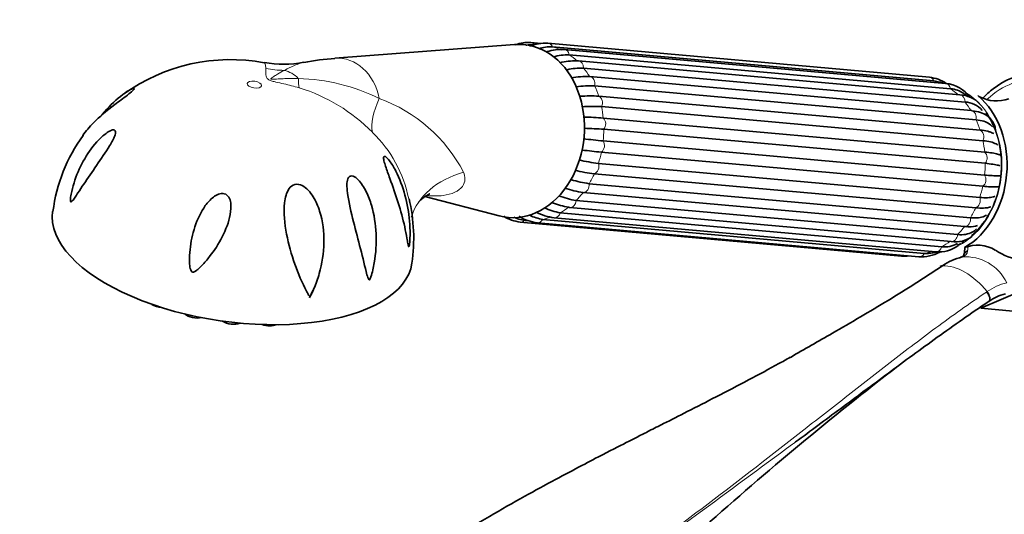
# Model space of a CAD drawing. Units: millimetres. Extents: x 0 to 834, y 0 to 1175.
# Drawn here: x 596 to 731, y 277 to 345 of the extents above; entities that cross this region are included whole.
import ezdxf
from ezdxf import colors
from ezdxf.entities.mleader import LeaderData, LeaderLine
from ezdxf.math import Vec2, Vec3

# ---------------------------------------------------------------- set-up
doc = ezdxf.new("R2010")
doc.units = ezdxf.units.MM
doc.layers.add('DV7_Défaut', color=7, linetype='Continuous')
doc.layers.add('Défaut', color=7, linetype='Continuous')

# ---------------------------------------------------------------- blocks, each defined once
blk = doc.blocks.new('_DOT')
at = {"color": 0}
blk.add_line((0, 0), (-1, 0), dxfattribs=at)
at = {"color": 0, "const_width": 0.333}
blk.add_lwpolyline([(-0.1665, 0, 1), (0.1665, 0, 1)], format="xyb", close=True, dxfattribs=at)
blk = doc.blocks.new('SE6')
at = {"layer": 'DV7_Défaut', "color": 7, "linetype": 'Continuous', "lineweight": 35}
for p, q in [((663.66, 341.82), (638.92, 339.93)), ((667.26, 341.97), (665.89, 342.1)), ((720.79, 337.32), (668.26, 342.01)), ((721.4, 336.82), (668.87, 341.51)), ((723.03, 336.46), (670.5, 341.15)), ((723.72, 335.72), (671.19, 340.41)), ((725, 334.89), (672.47, 339.58)), ((725.7, 333.89), (673.17, 338.58)), ((726.55, 332.71), (674.02, 337.4)), ((727.22, 331.45), (674.69, 336.14)), ((675.25, 334.72), (727.78, 330.03)), ((728.17, 328.57), (675.64, 333.26)), ((675.88, 331.69), (728.41, 327)), ((728.48, 325.45), (675.95, 330.14)), ((675.86, 328.53), (728.39, 323.83)), ((728.14, 322.3), (675.61, 326.99)), ((675.2, 325.44), (727.73, 320.75)), ((727.17, 319.33), (674.65, 324.02)), ((725.64, 316.74), (673.11, 321.43)), ((673.93, 322.64), (726.46, 317.95)), ((651.32, 320.87), (661.55, 318.2)), ((672.14, 320.32), (724.67, 315.63)), ((671.27, 319.38), (723.8, 314.68)), ((664.44, 317.34), (716.97, 312.65)), ((664.91, 317.65), (665.27, 317.61)), ((665.27, 317.58), (665.63, 317.54)), ((667.54, 317.71), (720.07, 313.02)), ((669.13, 317.95), (721.66, 313.26)), ((669.96, 318.64), (722.49, 313.95)), ((666.8, 317.26), (719.33, 312.57)), ((722.39, 311.28), (722.3, 311.22)), ((635.42, 306.91), (635.87, 307.92)), ((733.46, 307.88), (727.86, 305.49)), ((727.86, 305.49), (739.53, 304.45))]:
    blk.add_line(p, q, dxfattribs=at)
for centre, radius, start, end in [((665.59, 336.7), 5.4, 86.8144, 109.4833), ((666.17, 337.12), 4.69, 94.0663, 101.8327), ((668.06, 335.38), 6.64, 88.3201, 110.7641), ((666.57, 336.72), 5.1, 93.6765, 98.2742), ((668.77, 335.5), 6.01, 89.0441, 107.2551), ((670.34, 332.89), 8.26, 88.8936, 105.5285), ((671.13, 332.64), 7.77, 89.6173, 105.9112), ((624.5, 314.73), 25.01, 79.1888, 125.8474), ((631.81, 352.44), 13.35, 258.7278, 282.1322), ((640.02, 314.73), 25.18, 92.5055, 102.3095), ((672.13, 329.24), 10.32, 89.3473, 102.5237), ((673.05, 328.25), 10.33, 89.3484, 102.1164), ((673.63, 322.83), 14.58, 88.5045, 98.4997), ((720.04, 331.63), 5.74, 57.4628, 82.5218), ((720.68, 331.8), 5.07, 72.8693, 81.7939), ((721.03, 330.94), 5.81, 74.0662, 78.6275), ((722.6, 331.78), 4.7, 35.9077, 84.7773), ((674.31, 321.55), 14.59, 88.5048, 98.5656), ((723.34, 331.79), 3.95, 56.2492, 84.5806), ((722.7, 330.19), 5.62, 52.8685, 59.741), ((674.13, 311.04), 23.7, 87.2948, 93.4813), ((724.88, 331.01), 3.88, 42.0835, 88.2171), ((725.66, 330.82), 3.06, 38.832, 89.2396), ((728.48, 336.01), 1.59, 232.556, 241.0159), ((730.04, 339.06), 5.01, 242.2328, 289.5957), ((674.52, 309.55), 23.74, 87.2944, 93.7756), ((671.57, 271.87), 59.98, 85.8795, 88.4342), ((671.63, 270.09), 60.21, 85.8787, 88.4223), ((622.75, 315.89), 22.86, 144.122, 172.6404), ((687.31, 445.01), 117.04, 263.0474, 264.3876), ((686.98, 442.63), 116.2, 263.0825, 264.3866), ((678.82, 354.71), 29.49, 257.7515, 262.9346), ((678.27, 353.23), 29.44, 257.7135, 262.9336), ((676.35, 339.15), 16.68, 253.0487, 261.6432), ((675.53, 337.92), 16.66, 252.7582, 261.6424), ((626.35, 315.11), 23.42, 351.6064, 13.5101), ((674, 331.6), 11.43, 248.2362, 260.6624), ((670.11, 325.51), 7.62, 242.6747, 262.6455), ((671.34, 326.87), 8.34, 244.6617, 260.528), ((672.97, 330.68), 11.42, 249.1318, 260.6621), ((665.18, 323.04), 5.74, 238.3349, 262.5218), ((665.75, 322.62), 5.07, 244.1874, 261.7895), ((667.52, 323.35), 6.13, 238.0109, 263.2528), ((668.62, 324.14), 6.51, 244.0396, 260.4551), ((724.43, 318.27), 3.64, 260.0563, 308.6634), ((722.12, 317.66), 4.42, 264.1087, 306.9424), ((722.88, 317.56), 3.63, 263.8191, 299.2874), ((722.33, 313.69), 3.33, 347.6682, 2.6364), ((727.4, 309.27), 4.9, 59.655, 111.0753), ((717.16, 319.29), 6.64, 268.3201, 276.9767), ((719.63, 317.96), 5.4, 266.8144, 298.7799), ((720.29, 317.7), 4.68, 267.2853, 281.8831), ((720.53, 318.83), 5.74, 277.2563, 283.4023), ((727.22, 304.62), 8.16, 103.6757, 124.5886), ((732.74, 301.06), 6.56, 103.0914, 124.9528), ((1006.2, -78.17), 474.44, 127.6441, 131.8277)]:
    blk.add_arc(centre, radius, start, end, dxfattribs=at)
at = {"layer": 'DV7_Défaut', "color": 7, "linetype": 'Continuous', "lineweight": 18}
for centre, radius, start, end in [((633.16, 310.31), 26.84, 63.7477, 88.459), ((627.08, 313.12), 23.76, 44.3263, 73.1122), ((637.62, 314.21), 21.5, 27.8017, 69.8304), ((631.9, 317.12), 17.52, 11.3521, 45.9614), ((725.14, 313.45), 0.919, 278.9308, 355.9621), ((722.24, 313.76), 3.84, 354.4108, 3.1064), ((725.78, 306.28), 6.29, 25.5098, 94.4902), ((709.26, 330.85), 23.63, 304.0396, 304.3232), ((733.28, 301.25), 7.95, 103.3095, 124.7902), ((733.78, 300.14), 9.15, 123.3743, 124.1096)]:
    blk.add_arc(centre, radius, start, end, dxfattribs=at)
at = {"layer": 'DV7_Défaut', "color": 7, "linetype": 'Continuous', "lineweight": 35}
for centre, major_axis, ratio, start_param, end_param in [((663.83, 329.9), (1.06, 11.91), 0.788675, 3.010523, 6.283185), ((663.83, 329.9), (1.06, 11.91), 0.788675, 0, 0.13107), ((672.38, 338.59), (-0.089, -0.996), 0.788675, 3.141593, 3.424718), ((673.93, 336.41), (-0.089, -0.996), 0.788675, 3.141593, 3.162918), ((722.01, 324.71), (-1.07, -11.95), 0.788675, 0.50273, 2.638883), ((624.78, 315.26), (-24.74, 3.57), 0.464995, 6.283008, 9.424732), ((671.36, 320.37), (0.089, 0.996), 0.788675, 2.942107, 3.141593), ((666.35, 329.68), (1.08, 12.1), 0.788675, 3.116813, 3.141593), ((734.56, 323.59), (-1.02, -11.45), 0.788675, 5.856477, 6.283185), ((722.88, 310.39), (0.56, -0.829), 0.525757, 2.813123, 3.168012), ((722.98, 310.46), (0.564, -0.826), 0.533639, 2.810853, 3.17049), ((614.94, 306.28), (-1.48, 0.21), 0.464995, 0.672402, 1.739189), ((619.62, 304.86), (-1.48, 0.21), 0.464995, 0.554252, 2.284353), ((624.63, 304), (-1.48, 0.21), 0.464995, 0.718318, 2.544835), ((629.63, 303.77), (-1.48, 0.21), 0.464995, 1.120038, 2.568648)]:
    blk.add_ellipse(centre, major_axis=major_axis, ratio=ratio, start_param=start_param, end_param=end_param, dxfattribs=at)
at = {"layer": 'DV7_Défaut', "color": 7, "linetype": 'Continuous', "lineweight": 18}
for centre, major_axis, ratio, start_param, end_param in [((665.8, 341.1), (-0.089, -0.996), 0.788675, 2.418508, 3.142191), ((668.17, 341.02), (-0.089, -0.996), 0.788675, 2.156709, 3.1416), ((666.35, 329.68), (1.08, 12.1), 0.788675, 5.996606, 6.129805), ((670.41, 340.16), (-0.089, -0.996), 0.788675, 1.894909, 3.141209), ((666.35, 329.68), (1.08, 12.1), 0.788675, 5.734807, 5.868005), ((639.03, 332.12), (-0.7, -7.8), 0.788675, 1.935253, 3.271865), ((672.38, 338.59), (-0.089, -0.996), 0.788675, 1.63311, 3.141593), ((632.11, 352.77), (-15, 0.37), 0.967087, 1.412281, 1.583872), ((631.02, 332.83), (0.49, 5.49), 0.788675, 5.681903, 6.182708), ((666.35, 329.68), (1.08, 12.1), 0.788675, 5.473008, 5.606206), ((639.14, 348.71), (-4.33, -14.36), 0.207621, -0.574653, -0.403062), ((673.93, 336.41), (-0.089, -0.996), 0.788675, 1.37131, 3.141593), ((720.7, 336.32), (-0.089, -0.996), 0.788675, 2.156709, 3.141593), ((718.88, 324.99), (1.08, 12.1), 0.788675, 6.042341, 6.129805), ((722.94, 335.47), (-0.089, -0.996), 0.788675, 1.894909, 3.141593), ((734.87, 323.56), (1.2, 13.45), 0.788675, 0.362159, 0.722465), ((666.35, 329.68), (1.08, 12.1), 0.788675, 5.211208, 5.344407), ((718.88, 324.99), (1.08, 12.1), 0.788675, 5.734807, 5.868005), ((721.7, 324.73), (-1.02, -11.45), 0.788675, 0.449019, 2.790713), ((721.7, 324.73), (-1.01, -11.32), 0.788675, 2.702481, 2.790713), ((655.52, 338.79), (-10.77, -10.44), 0.390034, 5.49732, 6.032841), ((674.97, 333.77), (-0.089, -0.996), 0.788675, 1.109511, 2.901119), ((724.91, 333.89), (-0.089, -0.996), 0.788675, 1.63311, 3.141593), ((718.88, 324.99), (1.08, 12.1), 0.788675, 5.473008, 5.606206), ((666.35, 329.68), (1.08, 12.1), 0.788675, 4.949409, 5.082607), ((726.46, 331.71), (-0.089, -0.996), 0.788675, 1.37131, 3.141593), ((721.7, 324.73), (-1.01, -11.32), 0.788675, 0.690048, 2.385019), ((675.42, 330.85), (-0.089, -0.996), 0.788675, 0.847712, 2.63932), ((718.88, 324.99), (1.08, 12.1), 0.788675, 5.211208, 5.344407), ((666.35, 329.68), (-1.08, -12.1), 0.788675, 1.546017, 1.679215), ((727.5, 329.08), (0.089, 0.996), 0.788675, 4.251104, 6.042712), ((675.25, 327.86), (-0.089, -0.996), 0.788675, 0.585912, 2.37752), ((718.88, 324.99), (1.08, 12.1), 0.788675, 4.949409, 5.082607), ((666.35, 329.68), (-1.08, -12.1), 0.788675, 1.284217, 1.417416), ((727.95, 326.16), (0.089, 0.996), 0.788675, 3.989304, 5.780912), ((663.89, 314.03), (14.56, -3.6), 0.702487, 2.255793, 3.102438), ((674.48, 324.98), (-0.089, -0.996), 0.788675, 0.324113, 2.115721), ((718.88, 324.99), (-1.08, -12.1), 0.788675, 1.546017, 1.679215), ((666.35, 329.68), (-1.08, -12.1), 0.788675, 1.022418, 1.155617), ((727.78, 323.16), (0.089, 0.996), 0.788675, 3.727505, 5.519113), ((666.35, 329.68), (-1.08, -12.1), 0.788675, 0.760619, 0.893817), ((673.15, 322.43), (-0.089, -0.996), 0.788675, 0.062313, 1.853922), ((718.88, 324.99), (-1.08, -12.1), 0.788675, 1.284217, 1.417416), ((671.36, 320.37), (0.089, 0.996), 0.788675, 3.141593, 4.733715), ((727.01, 320.29), (0.089, 0.996), 0.788675, 3.465706, 5.257314), ((666.35, 329.68), (-1.08, -12.1), 0.788675, 0.498819, 0.632018), ((718.88, 324.99), (-1.08, -12.1), 0.788675, 1.022418, 1.155617), ((664.52, 318.34), (0.089, 0.996), 0.788675, 3.141339, 3.948317), ((666.35, 329.68), (1.08, 12.1), 0.788675, 3.141593, 3.169049), ((666.89, 318.26), (0.089, 0.996), 0.788675, 3.142046, 4.210116), ((666.35, 329.68), (-1.08, -12.1), 0.788675, 0.23702, 0.370218), ((669.22, 318.95), (0.089, 0.996), 0.788675, 3.141042, 4.471915), ((725.68, 317.74), (0.089, 0.996), 0.788675, 3.203906, 4.995514), ((718.88, 324.99), (-1.08, -12.1), 0.788675, 0.760619, 0.893817), ((718.88, 324.99), (-1.08, -12.1), 0.788675, 0.498819, 0.632018), ((723.89, 315.68), (0.089, 0.996), 0.788675, 3.141593, 4.733715), ((721.7, 324.73), (-1.01, -11.32), 0.788675, 0.449648, 0.556481), ((718.88, 324.99), (-1.08, -12.1), 0.788675, 0.23702, 0.345664), ((721.75, 314.26), (0.089, 0.996), 0.788675, 3.141593, 4.471915), ((717.05, 313.65), (0.089, 0.996), 0.788675, 3.141593, 3.648006), ((719.42, 313.56), (0.089, 0.996), 0.788675, 3.141593, 4.210116), ((725.67, 303.01), (-4.56, 7.9), 0.57735, 5.000229, 5.995345), ((728.36, 307.22), (-0.56, 0.828), 0.526213, 3.068156, 4.962429), ((728.46, 307.29), (-0.551, 0.834), 0.523662, 3.074549, 4.968266)]:
    blk.add_ellipse(centre, major_axis=major_axis, ratio=ratio, start_param=start_param, end_param=end_param, dxfattribs=at)
blk.add_ellipse((627.81, 336.29), major_axis=(-0.99, 0.143), ratio=0.464995, dxfattribs=at)
for points, knots in [([(629.39, 338.5), (629.38, 338.77), (629.36, 338.97), (629.3, 339.24), (629.25, 339.32), (629.2, 339.33)], [0, 0, 0, 0, 0.509991, 0.509991, 1, 1, 1, 1]), ([(633.98, 335.85), (633.29, 336.06), (632.59, 336.25), (631.52, 336.49), (631.16, 336.57), (630.62, 336.69), (630.44, 336.73), (630.18, 336.81), (630.1, 336.84), (629.93, 336.9), (629.86, 336.93), (629.73, 337.01), (629.68, 337.05), (629.6, 337.13), (629.57, 337.17), (629.49, 337.29), (629.47, 337.37), (629.41, 337.59), (629.41, 337.72), (629.39, 338.1), (629.39, 338.32), (629.39, 338.5)], [0, 0, 0, 0, 0.25, 0.25, 0.375, 0.375, 0.4375, 0.4375, 0.46875, 0.46875, 0.5, 0.5, 0.53125, 0.53125, 0.5625, 0.5625, 0.625, 0.625, 0.75, 0.75, 1, 1, 1, 1]), ([(631.95, 338.26), (631.64, 338.09), (631.32, 337.91), (630.82, 337.62), (630.65, 337.52), (630.4, 337.36), (630.31, 337.3), (630.2, 337.22), (630.16, 337.19), (630.11, 337.14), (630.1, 337.12), (630.09, 337.09), (630.09, 337.06), (630.21, 337.02), (630.31, 337.03), (630.47, 337.03), (630.55, 337.04), (630.79, 337.05), (630.95, 337.06), (631.41, 337.09), (631.72, 337.11), (632.65, 337.15), (633.26, 337.16), (633.88, 337.14)], [0, 0, 0, 0, 0.25, 0.25, 0.375, 0.375, 0.4375, 0.4375, 0.46875, 0.46875, 0.484375, 0.484375, 0.5, 0.5, 0.53125, 0.53125, 0.5625, 0.5625, 0.625, 0.625, 0.75, 0.75, 1, 1, 1, 1]), ([(656.63, 324.23), (656.76, 323.92), (656.83, 323.6), (656.8, 322.93), (656.7, 322.59), (656.24, 321.95), (655.88, 321.67), (654.95, 321.24), (654.4, 321.1), (653.1, 320.93), (652.34, 320.93), (651.58, 321)], [0, 0, 0, 0, 0.189374, 0.189374, 0.378748, 0.378748, 0.568122, 0.568122, 0.757496, 0.757496, 1, 1, 1, 1]), ([(675.15, 267.3), (679.73, 270.6), (684.21, 273.93), (693.08, 280.64), (697.47, 284.02), (704.03, 289.14), (706.21, 290.85), (710.58, 294.27), (712.77, 295.98), (717.18, 299.39), (719.4, 301.09), (723.93, 304.44), (726.25, 306.09), (728.65, 307.71)], [0, 0, 0, 0, 0.25, 0.25, 0.5, 0.5, 0.625, 0.625, 0.75, 0.75, 0.875, 0.875, 1, 1, 1, 1]), ([(702.37, 287.06), (702.23, 286.96), (702.09, 286.86), (697.55, 283.5), (693.15, 280.26), (684.25, 273.75), (679.75, 270.49), (675.17, 267.23)], [0, 0, 0, 0, 0.015656, 0.015656, 0.507828, 0.507828, 1, 1, 1, 1])]:
    blk.add_open_spline(points, degree=3, knots=knots, dxfattribs=at)
blk.add_open_spline([(634.66, 339.35), (633.86, 339.2), (632.99, 338.82), (631.95, 338.26)], degree=3, dxfattribs=at)
at = {"layer": 'DV7_Défaut', "color": 7, "linetype": 'Continuous', "lineweight": 35}
for points, knots in [([(732.49, 337.35), (732.15, 337.21), (731.34, 336.88), (729.94, 336.04), (728.84, 335.12), (728.27, 334.54), (728.16, 334.43)], [0, 0, 0, 0, 0.196175, 0.553301, 0.911693, 1, 1, 1, 1]), ([(606.76, 332.07), (606.79, 332.11), (606.82, 332.15), (607.69, 333.16), (608.55, 334.01), (609.79, 335.01), (610.19, 335.29), (610.71, 335.59), (610.87, 335.67), (611.12, 335.77), (611.23, 335.79), (611.28, 335.71), (611.23, 335.61), (610.88, 335.28), (610.61, 335.06), (609.76, 334.4), (609.15, 333.97), (607.46, 332.68), (606.48, 331.86), (605.09, 330.46), (604.59, 329.88), (604.19, 329.3)], [0, 0, 0, 0, 0.007612, 0.007612, 0.2173244, 0.2173244, 0.3221807, 0.3221807, 0.3746088, 0.3746088, 0.4270369, 0.4270369, 0.479465, 0.479465, 0.5318931, 0.5318931, 0.6367493, 0.6367493, 0.8464617, 0.8464617, 1, 1, 1, 1]), ([(729.91, 329.96), (729.88, 330.19), (729.81, 330.67), (729.42, 331.44), (728.72, 332.07), (727.82, 332.5), (727.04, 332.66), (726.6, 332.71), (726.55, 332.71)], [0, 0, 0, 0, 0.132921, 0.340417, 0.540241, 0.743477, 0.973806, 1, 1, 1, 1]), ([(729.47, 330.46), (729.36, 330.6), (729.23, 330.73), (728.86, 331.01), (728.6, 331.14), (727.97, 331.34), (727.61, 331.41), (727.22, 331.45)], [0, 0, 0, 0, 0.2558832, 0.2558832, 0.6279416, 0.6279416, 1, 1, 1, 1]), ([(602.75, 320.28), (602.68, 320.2), (602.61, 320.13), (602.5, 320.15), (602.48, 320.28), (602.49, 320.65), (602.54, 320.92), (602.68, 321.71), (602.82, 322.24), (603.31, 323.79), (603.73, 324.78), (604.78, 326.69), (605.4, 327.59), (606.47, 328.79), (606.85, 329.16), (607.45, 329.62), (607.65, 329.76), (608.05, 329.98), (608.25, 330.06), (608.57, 330.06), (608.68, 329.97), (608.72, 329.65), (608.67, 329.44), (608.42, 328.8), (608.16, 328.33), (607.33, 326.96), (606.7, 326.05), (605.49, 324.29), (604.9, 323.44), (604.05, 322.18), (603.78, 321.77), (603.39, 321.18), (603.26, 320.98), (603, 320.61), (602.88, 320.42), (602.75, 320.28)], [0, 0, 0, 0, 0.015625, 0.015625, 0.03125, 0.03125, 0.0625, 0.0625, 0.125, 0.125, 0.25, 0.25, 0.375, 0.375, 0.4375, 0.4375, 0.46875, 0.46875, 0.5, 0.5, 0.53125, 0.53125, 0.5625, 0.5625, 0.625, 0.625, 0.75, 0.75, 0.875, 0.875, 0.9375, 0.9375, 0.96875, 0.96875, 1, 1, 1, 1]), ([(727.78, 330.03), (728.17, 329.99), (728.52, 329.94), (728.91, 329.84), (728.99, 329.82), (729.06, 329.79)], [0, 0, 0, 0, 0.787241, 0.787241, 1, 1, 1, 1]), ([(729.67, 329.54), (729.51, 329.64), (729.29, 329.74), (729.05, 329.79), (729, 329.8)], [0, 0, 0, 0, 0.818527, 1, 1, 1, 1]), ([(730.22, 327.95), (730.15, 328.01), (730.07, 328.07), (729.77, 328.23), (729.52, 328.33), (728.91, 328.48), (728.56, 328.53), (728.17, 328.57)], [0, 0, 0, 0, 0.194435, 0.194435, 0.597218, 0.597218, 1, 1, 1, 1]), ([(728.41, 327), (728.81, 326.96), (729.15, 326.92), (729.75, 326.83), (730, 326.78), (730.36, 326.67), (730.49, 326.62), (730.57, 326.56)], [0, 0, 0, 0, 0.344608, 0.344608, 0.689215, 0.689215, 1, 1, 1, 1]), ([(649.12, 313.99), (649.09, 313.91), (649.06, 313.98), (649.01, 314.16), (648.98, 314.28), (648.92, 314.62), (648.88, 314.87), (648.74, 315.64), (648.64, 316.17), (648.29, 317.77), (647.99, 318.88), (647.29, 321.12), (646.89, 322.24), (646.27, 323.94), (646.06, 324.5), (645.8, 325.31), (645.73, 325.57), (645.62, 326.04), (645.6, 326.26), (645.7, 326.45), (645.83, 326.42), (646.12, 326.19), (646.27, 326.01), (646.73, 325.41), (647.03, 324.91), (647.82, 323.36), (648.25, 322.21), (648.88, 319.89), (649.09, 318.68), (649.24, 316.88), (649.27, 316.28), (649.26, 315.39), (649.25, 315.09), (649.22, 314.64), (649.21, 314.5), (649.18, 314.22), (649.16, 314.07), (649.12, 313.99)], [0, 0, 0, 0, 0.015625, 0.015625, 0.03125, 0.03125, 0.0625, 0.0625, 0.125, 0.125, 0.25, 0.25, 0.375, 0.375, 0.4375, 0.4375, 0.46875, 0.46875, 0.5, 0.5, 0.53125, 0.53125, 0.5625, 0.5625, 0.625, 0.625, 0.75, 0.75, 0.875, 0.875, 0.9375, 0.9375, 0.96875, 0.96875, 0.984375, 0.984375, 1, 1, 1, 1]), ([(730.49, 325.09), (730.43, 325.12), (730.35, 325.15), (730.07, 325.23), (729.83, 325.28), (729.23, 325.37), (728.88, 325.41), (728.48, 325.45)], [0, 0, 0, 0, 0.188082, 0.188082, 0.594041, 0.594041, 1, 1, 1, 1]), ([(644.34, 311.75), (644.22, 311.09), (644.09, 310.43), (643.84, 309.72), (643.81, 309.64), (643.74, 309.49), (643.69, 309.4), (643.58, 309.39), (643.55, 309.46), (643.49, 309.57), (643.47, 309.64), (643.36, 309.96), (643.29, 310.24), (642.94, 311.67), (642.64, 312.88), (642.01, 315.35), (641.68, 316.6), (641.04, 319.17), (640.72, 320.49), (640.58, 322.08), (640.56, 322.4), (640.6, 322.99), (640.66, 323.28), (640.93, 323.69), (641.17, 323.77), (641.68, 323.6), (641.92, 323.4), (642.58, 322.71), (642.93, 322.14), (643.53, 320.94), (643.76, 320.31), (644.33, 318.4), (644.53, 317.06), (644.65, 314.41), (644.56, 313.08), (644.34, 311.75)], [0, 0, 0, 0, 0.0625, 0.0625, 0.070313, 0.070313, 0.078125, 0.078125, 0.085938, 0.085938, 0.09375, 0.09375, 0.125, 0.125, 0.25, 0.25, 0.375, 0.375, 0.5, 0.5, 0.53125, 0.53125, 0.5625, 0.5625, 0.59375, 0.59375, 0.625, 0.625, 0.6875, 0.6875, 0.75, 0.75, 0.875, 0.875, 1, 1, 1, 1]), ([(728.39, 323.83), (728.79, 323.8), (729.14, 323.77), (729.74, 323.74), (729.99, 323.73), (730.37, 323.74), (730.52, 323.75), (730.66, 323.79), (730.7, 323.81), (730.7, 323.83)], [0, 0, 0, 0, 0.268473, 0.268473, 0.536947, 0.536947, 0.80542, 0.80542, 1, 1, 1, 1]), ([(635.01, 307.84), (634.41, 308.99), (633.86, 310.25), (632.92, 312.91), (632.53, 314.28), (631.99, 317.14), (631.82, 318.63), (632.07, 320.72), (632.23, 321.43), (632.81, 322.24), (633.07, 322.46), (633.72, 322.62), (634.09, 322.55), (635.05, 322.06), (635.54, 321.46), (636.31, 320.22), (636.59, 319.54), (637.26, 317.45), (637.43, 316), (637.37, 313.08), (637.15, 311.65), (636.56, 309.56), (636.32, 308.87), (635.96, 308.03), (635.89, 307.87), (635.73, 307.54), (635.66, 307.37), (635.53, 307.18), (635.49, 307.13), (635.41, 307.14), (635.39, 307.18), (635.32, 307.27), (635.28, 307.34), (635.16, 307.55), (635.08, 307.69), (635.01, 307.84)], [0, 0, 0, 0, 0.125, 0.125, 0.25, 0.25, 0.375, 0.375, 0.4375, 0.4375, 0.46875, 0.46875, 0.5, 0.5, 0.5625, 0.5625, 0.625, 0.625, 0.75, 0.75, 0.875, 0.875, 0.9375, 0.9375, 0.953125, 0.953125, 0.96875, 0.96875, 0.972656, 0.972656, 0.976562, 0.976562, 0.984375, 0.984375, 1, 1, 1, 1]), ([(730.41, 322.25), (730.4, 322.25), (730.38, 322.24), (730.27, 322.21), (730.13, 322.2), (729.74, 322.19), (729.49, 322.2), (728.89, 322.23), (728.54, 322.26), (728.14, 322.3)], [0, 0, 0, 0, 0.082861, 0.082861, 0.388574, 0.388574, 0.694287, 0.694287, 1, 1, 1, 1]), ([(623.68, 321.26), (623.95, 321.19), (624.17, 321), (624.45, 320.54), (624.52, 320.27), (624.64, 319.48), (624.59, 318.93), (624.3, 317.34), (623.89, 316.31), (622.9, 314.37), (622.31, 313.44), (621.32, 312.17), (620.98, 311.76), (620.42, 311.18), (620.23, 311), (619.92, 310.74), (619.81, 310.66), (619.59, 310.53), (619.46, 310.46), (619.19, 310.49), (619.1, 310.63), (619, 310.88), (618.97, 311.02), (618.91, 311.42), (618.89, 311.69), (618.88, 312.49), (618.91, 313.03), (619.08, 314.64), (619.3, 315.69), (619.98, 317.74), (620.44, 318.74), (621.38, 320.06), (621.74, 320.47), (622.39, 320.96), (622.63, 321.11), (623.13, 321.29), (623.42, 321.34), (623.68, 321.26)], [0, 0, 0, 0, 0.03125, 0.03125, 0.0625, 0.0625, 0.125, 0.125, 0.25, 0.25, 0.375, 0.375, 0.4375, 0.4375, 0.46875, 0.46875, 0.484375, 0.484375, 0.5, 0.5, 0.515625, 0.515625, 0.53125, 0.53125, 0.5625, 0.5625, 0.625, 0.625, 0.75, 0.75, 0.875, 0.875, 0.9375, 0.9375, 0.96875, 0.96875, 1, 1, 1, 1]), ([(650.42, 320.09), (650.49, 320.16), (650.71, 320.39), (651.08, 320.71), (651.58, 321.05), (651.82, 321.18), (651.96, 321.24), (651.99, 321.26), (651.99, 321.26)], [0, 0, 0, 0, 0.119113, 0.37435, 0.560766, 0.712389, 0.846314, 1, 1, 1, 1]), ([(727.73, 320.75), (728.12, 320.71), (728.48, 320.7), (729.09, 320.73), (729.35, 320.76), (729.65, 320.84), (729.73, 320.87), (729.81, 320.91)], [0, 0, 0, 0, 0.410727, 0.410727, 0.821454, 0.821454, 1, 1, 1, 1]), ([(728.69, 319.33), (728.55, 319.31), (728.4, 319.3), (727.92, 319.28), (727.57, 319.29), (727.17, 319.33)], [0, 0, 0, 0, 0.349796, 0.349796, 1, 1, 1, 1]), ([(728.58, 319.31), (728.59, 319.31), (728.83, 319.32), (729.04, 319.38), (729.24, 319.47)], [0, 0, 0, 0, 0.051375, 1, 1, 1, 1]), ([(726.46, 317.95), (726.86, 317.91), (727.21, 317.92), (727.86, 317.99), (728.14, 318.07), (728.48, 318.22), (728.57, 318.27), (728.66, 318.33)], [0, 0, 0, 0, 0.410359, 0.410359, 0.820718, 0.820718, 1, 1, 1, 1]), ([(724.67, 315.63), (725.07, 315.6), (725.44, 315.61), (726.12, 315.72), (726.42, 315.83), (726.91, 316.09), (727.1, 316.24), (727.27, 316.41)], [0, 0, 0, 0, 0.35773, 0.35773, 0.71546, 0.71546, 1, 1, 1, 1]), ([(725.91, 316.73), (726.04, 316.72), (726.55, 316.7), (727.06, 316.76), (727.44, 316.87), (727.44, 316.87)], [0, 0, 0, 0, 0.20261, 0.996986, 1, 1, 1, 1]), ([(726.06, 313.39), (725.94, 313.35), (725.83, 313.29), (725.68, 313.14), (725.63, 313.06), (725.6, 312.97)], [0, 0, 0, 0, 0.5300054, 0.5300054, 1, 1, 1, 1]), ([(725.59, 312.97), (725.55, 312.87), (725.48, 312.65), (725.42, 312.6), (725.22, 312.54), (725.1, 312.52)], [0, 0, 0, 0, 0.279506, 0.649829, 1, 1, 1, 1]), ([(722.49, 311.27), (720.09, 309.65), (717.61, 308.09), (712.58, 305.03), (710.01, 303.53), (705.51, 300.93), (703.58, 299.83), (701.65, 298.72)], [0, 0, 0, 0, 0.364254, 0.364254, 0.728507, 0.728507, 1, 1, 1, 1]), ([(728.89, 306.37), (727.69, 305.56), (726.51, 304.75), (724.18, 303.12), (723.03, 302.3), (719.6, 299.84), (717.37, 298.2), (712.93, 294.91), (710.73, 293.27), (706.48, 290.11), (704.42, 288.58), (702.37, 287.06)], [0, 0, 0, 0, 0.12702, 0.12702, 0.254041, 0.254041, 0.508081, 0.508081, 0.762122, 0.762122, 1, 1, 1, 1]), ([(701.64, 298.73), (701.07, 298.41), (699.31, 297.43), (695.85, 295.58), (691.61, 293.37), (687.67, 291.36), (684.6, 289.8), (682.34, 288.66), (680.79, 287.87), (679.38, 287.15), (677.82, 286.35), (675.62, 285.23), (672.73, 283.72), (669.09, 281.79), (664.86, 279.48), (660.87, 277.21), (658.51, 275.8), (657.64, 275.26)], [0, 0, 0, 0, 0.0387872, 0.1380951, 0.2400054, 0.3308431, 0.4048928, 0.4494999, 0.4848299, 0.509403, 0.544039, 0.5886912, 0.6553535, 0.7361164, 0.8308543, 0.9396003, 1, 1, 1, 1])]:
    blk.add_open_spline(points, degree=3, knots=knots, dxfattribs=at)
blk.add_open_spline([(725.94, 316.72), (725.84, 316.73), (725.74, 316.73), (725.64, 316.74)], degree=3, dxfattribs=at)

msp = doc.modelspace()

# ---------------------------------------------------------------- block references
at = {"layer": 'Défaut'}
msp.add_blockref('SE6', (0, 0), dxfattribs=at)

# ---------------------------------------------------------------- leaders
at = {"layer": 'Défaut', "color": 7, "linetype": 'Continuous', "lineweight": 18}
ml = msp.add_multileader_mtext('Standard', dxfattribs=at)
ml.set_content('{\\pxsm0.9;\\fSolid Edge ISO|b1||i0||c0|p34;\\W1.;15/05/2017\\P}', color=256)
ml.set_leader_properties()
ml.set_arrow_properties(name='DOT')
ml.build(insert=Vec2(0, 0))
ml.multileader.update_dxf_attribs({"leader_type": 0, "dogleg_length": 0, "arrow_head_size": 12})
ctx = ml.context
ctx.base_point, ctx.char_height, ctx.arrow_head_size, ctx.landing_gap_size = Vec3(656.6, 1156.97), 12, 12, 4.2
notes = []
notes.append((ctx, [(0, (0, 0, 0), (0, 0), (1, 0), 1, [])]))
ctx.mtext.insert = Vec3(658.6, 1163.09)
for ctx, leaders in notes:
    for number, flags, end, landing, length, lines in leaders:
        leader = LeaderData()
        leader.index, (leader.has_last_leader_line, leader.has_dogleg_vector, leader.attachment_direction) = number, flags
        leader.last_leader_point, leader.dogleg_vector, leader.dogleg_length = Vec3(end), Vec3(landing), length
        for number, points, colour, breaks in lines:
            line = LeaderLine()
            line.index, line.vertices, line.color, line.breaks = number, Vec3.list(points), colors.encode_raw_color(colour), breaks
            leader.lines.append(line)
        ctx.leaders.append(leader)

doc.saveas('drawing.dxf')
